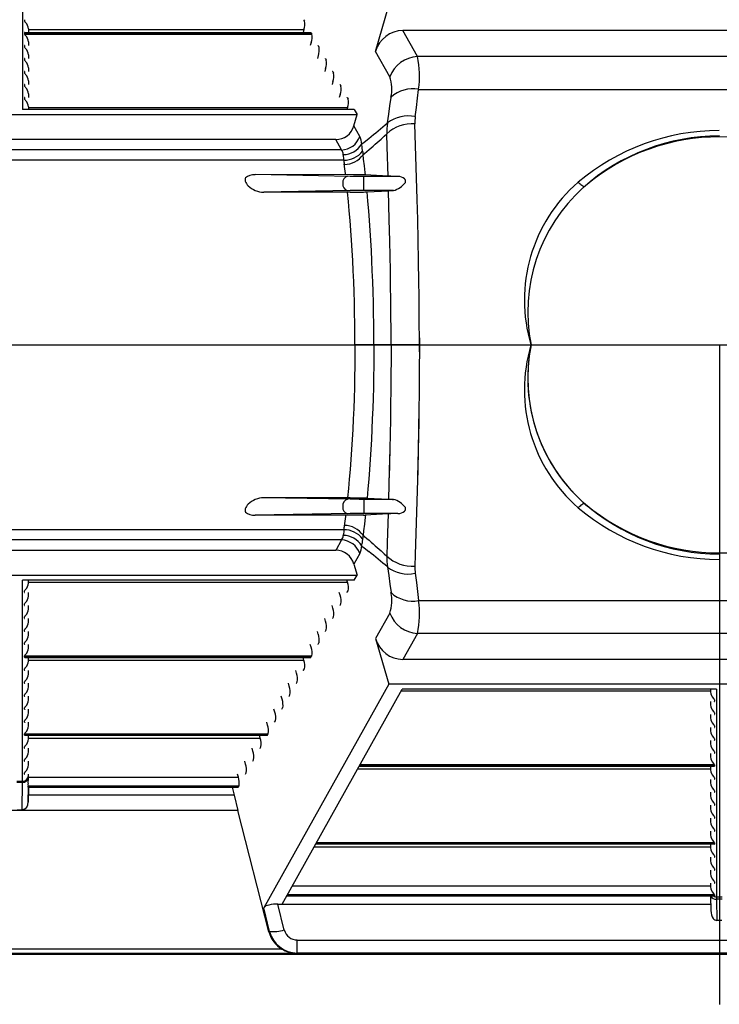
# Model space of a CAD drawing. Units: inches. Extents: x 0 to 308, y 0 to 238.
# Drawn here: x 134 to 143, y 189 to 202 of the extents above; entities that cross this region are included whole.
import ezdxf

# ---------------------------------------------------------------- set-up
doc = ezdxf.new("R2010")
doc.units = ezdxf.units.IN
doc.header["$LTSCALE"] = 28
doc.header["$MEASUREMENT"] = 0
doc.layers.add('dim', color=1, linetype='Continuous')
doc.layers.add('pipe', color=7, linetype='Continuous')
doc.styles.get("Standard").update_dxf_attribs({"font": 'arial.ttf'})
doc.dimstyles.new('ADS DETAIL', dxfattribs={"dimscale": 24, "dimtxt": 0.075, "dimasz": 0.125, "dimexe": 0.0625, "dimexo": 0.0625, "dimgap": 0.09, "dimtad": 0, "dimtih": 1, "dimtoh": 1, "dimdec": 1, "dimrnd": 0.5, "dimzin": 12, "dimdsep": 46, "dimtxsty": 'Standard', "dimcen": 0.09, "dimclrd": 256, "dimclre": 256, "dimclrt": 256, "dimazin": 2, "dimtfac": 1, "dimtdec": 1, "dimtofl": 0, "dimtmove": 0, "dimatfit": 3, "dimfxl": 0, "dimtolj": 1, "dimtzin": 0, "dimarcsym": 0})

# ---------------------------------------------------------------- blocks, each defined once
blk = doc.blocks.new('new block')
at = {"color": 7, "linetype": 'Continuous'}
for p, q in [((213.922, 177.254), (213.922, 174.716)), ((218.375, 175.451), (218.542, 176.028)), ((213.949, 175.851), (213.949, 175.833)), ((217.468, 175.851), (217.478, 175.833)), ((213.949, 175.687), (217.56, 175.687)), ((213.949, 175.687), (213.949, 175.669)), ((213.949, 175.669), (217.57, 175.669)), ((213.952, 175.688), (217.558, 175.688)), ((213.997, 175.734), (213.997, 175.688)), ((213.997, 175.734), (213.997, 175.688)), ((213.997, 175.725), (217.47, 175.725)), ((217.47, 175.725), (217.46, 175.688)), ((217.56, 175.687), (217.57, 175.669)), ((226.701, 175.713), (218.72, 175.713)), ((218.903, 175.386), (218.72, 175.713)), ((213.997, 175.57), (213.997, 175.524)), ((213.997, 175.57), (213.997, 175.524)), ((217.562, 175.561), (217.552, 175.524)), ((213.949, 175.523), (213.949, 175.505)), ((217.652, 175.523), (217.661, 175.505)), ((218.554, 175.129), (218.375, 175.451)), ((213.949, 175.359), (213.949, 175.341)), ((213.997, 175.406), (213.997, 175.36)), ((213.997, 175.406), (213.997, 175.36)), ((217.653, 175.397), (217.643, 175.36)), ((217.743, 175.359), (217.753, 175.341)), ((226.518, 175.386), (218.903, 175.386)), ((213.949, 175.195), (213.949, 175.177)), ((213.997, 175.242), (213.997, 175.196)), ((213.997, 175.242), (213.997, 175.196)), ((217.745, 175.233), (217.735, 175.196)), ((217.835, 175.195), (217.845, 175.177)), ((213.997, 175.078), (213.997, 175.032)), ((213.997, 175.078), (213.997, 175.032)), ((217.837, 175.069), (217.827, 175.032)), ((213.949, 175.031), (213.949, 175.013)), ((217.927, 175.031), (217.937, 175.013)), ((218.905, 174.859), (218.918, 174.972)), ((218.918, 174.972), (226.503, 174.972)), ((213.949, 174.867), (213.949, 174.849)), ((213.997, 174.914), (213.997, 174.868)), ((213.997, 174.914), (213.997, 174.868)), ((217.928, 174.905), (217.918, 174.868)), ((218.018, 174.867), (218.028, 174.849)), ((218.557, 174.765), (218.57, 174.871)), ((218.891, 174.744), (218.905, 174.859)), ((218.107, 174.716), (213.922, 174.716)), ((213.997, 174.75), (213.997, 174.716)), ((213.997, 174.75), (213.997, 174.716)), ((213.997, 174.741), (218.02, 174.741)), ((218.02, 174.741), (218.013, 174.716)), ((218.107, 174.716), (218.143, 174.653)), ((218.542, 174.657), (218.557, 174.765)), ((218.876, 174.627), (218.891, 174.744)), ((209.631, 174.653), (218.143, 174.653)), ((218.102, 174.513), (218.143, 174.653)), ((218.527, 174.548), (218.542, 174.657)), ((218.178, 174.377), (218.102, 174.513)), ((218.876, 174.397), (218.871, 174.538)), ((217.872, 174.338), (209.902, 174.338)), ((217.945, 174.207), (217.872, 174.338)), ((218.2, 174.283), (218.23, 174.307)), ((218.23, 174.307), (218.29, 174.353)), ((218.372, 174.28), (218.395, 174.3)), ((218.395, 174.3), (218.419, 174.322)), ((218.419, 174.322), (218.446, 174.345)), ((218.446, 174.345), (218.465, 174.363)), ((218.465, 174.363), (218.485, 174.381)), ((218.485, 174.381), (218.517, 174.411)), ((218.521, 174.245), (218.517, 174.411)), ((218.9, 173.584), (218.876, 174.397)), ((217.945, 174.207), (209.829, 174.207)), ((218.207, 174.233), (218.205, 174.249)), ((218.208, 174.217), (218.207, 174.233)), ((218.209, 174.209), (218.208, 174.217)), ((218.211, 174.193), (218.209, 174.209)), ((218.237, 174.164), (218.265, 174.188)), ((218.265, 174.188), (218.293, 174.211)), ((218.293, 174.211), (218.32, 174.235)), ((218.32, 174.235), (218.345, 174.256)), ((218.345, 174.256), (218.372, 174.28)), ((218.532, 173.876), (218.521, 174.245)), ((217.975, 174.079), (209.799, 174.079)), ((217.968, 174.145), (217.967, 174.15)), ((217.969, 174.134), (217.968, 174.145)), ((217.973, 174.098), (217.969, 174.134)), ((217.975, 174.079), (217.973, 174.098)), ((218.217, 174.148), (218.237, 174.164)), ((218.224, 174.092), (218.217, 174.148)), ((218.234, 174.008), (218.224, 174.092)), ((217.987, 173.969), (217.979, 174.031)), ((217.994, 173.912), (217.987, 173.969)), ((218.244, 173.921), (218.234, 174.008)), ((218.055, 173.874), (216.855, 173.896)), ((218.098, 173.895), (216.855, 173.896)), ((217.996, 173.896), (217.994, 173.912)), ((218.097, 173.874), (218.055, 173.874)), ((218.16, 173.873), (218.097, 173.874)), ((218.137, 173.895), (218.098, 173.895)), ((218.167, 173.895), (218.137, 173.895)), ((218.656, 173.873), (218.16, 173.873)), ((218.195, 173.894), (218.167, 173.895)), ((218.214, 173.894), (218.195, 173.894)), ((218.225, 173.893), (218.214, 173.894)), ((218.226, 173.695), (218.226, 173.873)), ((218.536, 173.876), (218.243, 173.892)), ((218.247, 173.892), (218.244, 173.921)), ((218.546, 173.876), (218.536, 173.876)), ((218.557, 173.875), (218.546, 173.876)), ((218.569, 173.875), (218.557, 173.875)), ((218.589, 173.874), (218.569, 173.875)), ((218.621, 173.874), (218.589, 173.874)), ((218.656, 173.873), (218.621, 173.874)), ((218.055, 173.694), (216.965, 173.675)), ((218.105, 173.695), (218.055, 173.694)), ((218.168, 173.695), (218.105, 173.695)), ((218.6, 173.695), (218.168, 173.695)), ((218.221, 173.676), (218.238, 173.677)), ((218.238, 173.677), (218.248, 173.677)), ((218.248, 173.677), (218.257, 173.678)), ((218.257, 173.678), (218.265, 173.678)), ((218.265, 173.678), (218.541, 173.693)), ((218.279, 173.56), (218.269, 173.678)), ((218.548, 173.331), (218.538, 173.693)), ((218.541, 173.693), (218.55, 173.694)), ((218.55, 173.694), (218.559, 173.694)), ((218.559, 173.694), (218.569, 173.694)), ((218.569, 173.694), (218.587, 173.695)), ((218.587, 173.695), (218.6, 173.695)), ((218.054, 173.675), (216.965, 173.675)), ((218.033, 173.557), (218.021, 173.675)), ((218.044, 173.438), (218.033, 173.557)), ((218.054, 173.675), (218.111, 173.675)), ((218.111, 173.675), (218.158, 173.675)), ((218.158, 173.675), (218.195, 173.676)), ((218.195, 173.676), (218.221, 173.676)), ((218.289, 173.439), (218.279, 173.56)), ((218.907, 173.328), (218.9, 173.584)), ((218.054, 173.316), (218.044, 173.438)), ((218.299, 173.317), (218.289, 173.439)), ((218.064, 173.192), (218.054, 173.316)), ((218.307, 173.192), (218.299, 173.317)), ((218.555, 173.056), (218.548, 173.331)), ((218.913, 173.069), (218.907, 173.328)), ((218.072, 173.067), (218.064, 173.192)), ((218.315, 173.066), (218.307, 173.192)), ((218.08, 172.94), (218.072, 173.067)), ((218.322, 172.939), (218.315, 173.066)), ((218.559, 172.871), (218.555, 173.056)), ((218.918, 172.808), (218.913, 173.069)), ((218.088, 172.811), (218.08, 172.94)), ((218.329, 172.81), (218.322, 172.939)), ((218.094, 172.681), (218.088, 172.811)), ((218.334, 172.68), (218.329, 172.81)), ((218.562, 172.686), (218.559, 172.871)), ((218.922, 172.544), (218.918, 172.808)), ((218.565, 172.499), (218.562, 172.686)), ((218.099, 172.549), (218.094, 172.681)), ((218.339, 172.548), (218.334, 172.68)), ((218.104, 172.417), (218.099, 172.549)), ((218.344, 172.416), (218.339, 172.548)), ((218.567, 172.311), (218.565, 172.499)), ((218.925, 172.368), (218.922, 172.544)), ((218.108, 172.284), (218.104, 172.417)), ((218.347, 172.283), (218.344, 172.416)), ((218.569, 172.123), (218.567, 172.311)), ((218.926, 172.19), (218.925, 172.368)), ((218.111, 172.15), (218.108, 172.284)), ((218.35, 172.149), (218.347, 172.283)), ((218.927, 172.013), (218.926, 172.19)), ((218.113, 172.016), (218.111, 172.15)), ((218.352, 172.015), (218.35, 172.149)), ((218.57, 171.935), (218.569, 172.123)), ((218.114, 171.881), (218.113, 172.016)), ((218.353, 171.881), (218.352, 172.015)), ((218.928, 171.835), (218.927, 172.013)), ((218.115, 171.747), (218.114, 171.881)), ((218.115, 171.747), (218.114, 171.881)), ((218.353, 171.747), (218.353, 171.881)), ((218.353, 171.747), (218.353, 171.881)), ((218.57, 171.747), (218.57, 171.935)), ((218.928, 171.835), (218.928, 171.658)), ((218.928, 171.658), (218.928, 171.835)), ((218.115, 171.747), (218.114, 171.612)), ((218.115, 171.747), (218.114, 171.612)), ((218.928, 171.747), (218.115, 171.747)), ((218.928, 171.747), (218.115, 171.747)), ((218.353, 171.747), (218.353, 171.612)), ((218.353, 171.747), (218.353, 171.612)), ((218.57, 171.747), (218.57, 171.558)), ((218.57, 171.747), (218.57, 171.558)), ((218.114, 171.612), (218.113, 171.477)), ((218.114, 171.612), (218.113, 171.477)), ((218.353, 171.612), (218.352, 171.478)), ((218.353, 171.612), (218.352, 171.478)), ((218.928, 171.658), (218.927, 171.48)), ((218.928, 171.658), (218.927, 171.48)), ((218.113, 171.477), (218.111, 171.343)), ((218.113, 171.477), (218.111, 171.343)), ((218.352, 171.478), (218.35, 171.344)), ((218.352, 171.478), (218.35, 171.344)), ((218.57, 171.558), (218.569, 171.37)), ((218.57, 171.558), (218.569, 171.37)), ((218.927, 171.48), (218.926, 171.303)), ((218.927, 171.48), (218.926, 171.303)), ((218.111, 171.343), (218.108, 171.209)), ((218.111, 171.343), (218.108, 171.209)), ((218.35, 171.344), (218.347, 171.21)), ((218.35, 171.344), (218.347, 171.21)), ((218.569, 171.37), (218.567, 171.182)), ((218.569, 171.37), (218.567, 171.182)), ((218.108, 171.209), (218.104, 171.076)), ((218.108, 171.209), (218.104, 171.076)), ((218.347, 171.21), (218.344, 171.077)), ((218.347, 171.21), (218.344, 171.077)), ((218.926, 171.303), (218.925, 171.126)), ((218.926, 171.303), (218.925, 171.126)), ((218.104, 171.076), (218.099, 170.944)), ((218.104, 171.076), (218.099, 170.944)), ((218.344, 171.077), (218.339, 170.945)), ((218.344, 171.077), (218.339, 170.945)), ((218.567, 171.182), (218.565, 170.994)), ((218.567, 171.182), (218.565, 170.994)), ((218.925, 171.126), (218.922, 170.949)), ((218.925, 171.126), (218.922, 170.949)), ((218.339, 170.945), (218.334, 170.814)), ((218.339, 170.945), (218.334, 170.814)), ((218.339, 170.945), (218.334, 170.814)), ((218.565, 170.994), (218.562, 170.808)), ((218.565, 170.994), (218.562, 170.808)), ((218.565, 170.994), (218.562, 170.808)), ((218.922, 170.949), (218.918, 170.685)), ((218.922, 170.949), (218.918, 170.685)), ((218.922, 170.949), (218.92, 170.773)), ((218.099, 170.944), (218.094, 170.812)), ((218.099, 170.944), (218.094, 170.812)), ((218.099, 170.944), (218.094, 170.812)), ((218.094, 170.812), (218.088, 170.682)), ((218.094, 170.812), (218.088, 170.682)), ((218.094, 170.812), (218.088, 170.682)), ((218.334, 170.814), (218.329, 170.683)), ((218.334, 170.814), (218.329, 170.683)), ((218.334, 170.814), (218.329, 170.683)), ((218.562, 170.808), (218.559, 170.622)), ((218.562, 170.808), (218.559, 170.622)), ((218.562, 170.808), (218.559, 170.622)), ((218.92, 170.773), (218.917, 170.598)), ((218.088, 170.682), (218.08, 170.554)), ((218.088, 170.682), (218.08, 170.554)), ((218.088, 170.682), (218.08, 170.554)), ((218.329, 170.683), (218.322, 170.554)), ((218.329, 170.683), (218.322, 170.554)), ((218.329, 170.683), (218.322, 170.554)), ((218.559, 170.622), (218.555, 170.437)), ((218.559, 170.622), (218.555, 170.437)), ((218.559, 170.622), (218.555, 170.437)), ((218.918, 170.685), (218.913, 170.424)), ((218.918, 170.685), (218.913, 170.424)), ((218.917, 170.598), (218.913, 170.424)), ((218.08, 170.554), (218.072, 170.426)), ((218.08, 170.554), (218.072, 170.426)), ((218.08, 170.554), (218.072, 170.426)), ((218.322, 170.554), (218.315, 170.427)), ((218.322, 170.554), (218.315, 170.427)), ((218.322, 170.554), (218.315, 170.427)), ((218.072, 170.426), (218.064, 170.301)), ((218.072, 170.426), (218.064, 170.301)), ((218.072, 170.426), (218.064, 170.301)), ((218.315, 170.427), (218.307, 170.301)), ((218.315, 170.427), (218.307, 170.301)), ((218.315, 170.427), (218.307, 170.301)), ((218.555, 170.437), (218.548, 170.162)), ((218.555, 170.437), (218.548, 170.162)), ((218.555, 170.437), (218.55, 170.253)), ((218.913, 170.424), (218.907, 170.165)), ((218.913, 170.424), (218.907, 170.165)), ((218.913, 170.424), (218.909, 170.251)), ((218.064, 170.301), (218.054, 170.177)), ((218.064, 170.301), (218.054, 170.177)), ((218.064, 170.301), (218.054, 170.177)), ((218.307, 170.301), (218.299, 170.176)), ((218.307, 170.301), (218.299, 170.176)), ((218.307, 170.301), (218.299, 170.176)), ((218.55, 170.253), (218.546, 170.071)), ((218.909, 170.251), (218.905, 170.079)), ((218.054, 170.177), (218.044, 170.055)), ((218.054, 170.177), (218.044, 170.055)), ((218.299, 170.176), (218.289, 170.054)), ((218.299, 170.176), (218.289, 170.054)), ((218.548, 170.162), (218.538, 169.8)), ((218.548, 170.162), (218.538, 169.8)), ((218.907, 170.165), (218.9, 169.909)), ((218.907, 170.165), (218.9, 169.909)), ((218.044, 170.055), (218.033, 169.936)), ((218.289, 170.054), (218.279, 169.933)), ((218.033, 169.936), (218.021, 169.819)), ((218.279, 169.933), (218.269, 169.815)), ((218.9, 169.909), (218.876, 169.097)), ((218.054, 169.818), (216.965, 169.819)), ((218.055, 169.799), (216.965, 169.819)), ((218.054, 169.818), (218.111, 169.818)), ((218.105, 169.799), (218.055, 169.799)), ((218.168, 169.798), (218.105, 169.799)), ((218.111, 169.818), (218.158, 169.818)), ((218.158, 169.818), (218.195, 169.817)), ((218.6, 169.798), (218.168, 169.798)), ((218.195, 169.817), (218.221, 169.817)), ((218.221, 169.817), (218.238, 169.816)), ((218.226, 169.798), (218.226, 169.62)), ((218.238, 169.816), (218.248, 169.816)), ((218.248, 169.816), (218.257, 169.816)), ((218.257, 169.816), (218.265, 169.815)), ((218.265, 169.815), (218.541, 169.8)), ((218.541, 169.8), (218.55, 169.8)), ((218.55, 169.8), (218.559, 169.799)), ((218.559, 169.799), (218.569, 169.799)), ((218.569, 169.799), (218.587, 169.798)), ((218.587, 169.798), (218.6, 169.798)), ((218.055, 169.619), (216.855, 169.598)), ((218.098, 169.598), (216.855, 169.598)), ((217.994, 169.581), (217.987, 169.524)), ((217.996, 169.598), (217.994, 169.581)), ((218.097, 169.62), (218.055, 169.619)), ((218.16, 169.62), (218.097, 169.62)), ((218.137, 169.598), (218.098, 169.598)), ((218.167, 169.599), (218.137, 169.598)), ((218.656, 169.62), (218.16, 169.62)), ((218.195, 169.599), (218.167, 169.599)), ((218.214, 169.6), (218.195, 169.599)), ((218.225, 169.6), (218.214, 169.6)), ((218.536, 169.617), (218.243, 169.601)), ((218.247, 169.601), (218.244, 169.572)), ((218.532, 169.617), (218.521, 169.249)), ((218.546, 169.617), (218.536, 169.617)), ((218.557, 169.618), (218.546, 169.617)), ((218.569, 169.618), (218.557, 169.618)), ((218.589, 169.619), (218.569, 169.618)), ((218.621, 169.619), (218.589, 169.619)), ((218.656, 169.62), (218.621, 169.619)), ((217.987, 169.524), (217.979, 169.462)), ((218.234, 169.485), (218.224, 169.401)), ((218.244, 169.572), (218.234, 169.485)), ((217.975, 169.414), (209.799, 169.414)), ((217.968, 169.348), (217.967, 169.343)), ((217.969, 169.359), (217.968, 169.348)), ((217.973, 169.395), (217.969, 169.359)), ((217.975, 169.414), (217.973, 169.395)), ((218.224, 169.401), (218.217, 169.345)), ((218.217, 169.345), (218.237, 169.329)), ((218.237, 169.329), (218.265, 169.306)), ((217.945, 169.287), (209.829, 169.287)), ((217.945, 169.287), (217.872, 169.155)), ((218.2, 169.21), (218.23, 169.186)), ((218.207, 169.26), (218.205, 169.245)), ((218.208, 169.276), (218.207, 169.26)), ((218.209, 169.284), (218.208, 169.276)), ((218.211, 169.3), (218.209, 169.284)), ((218.265, 169.306), (218.293, 169.282)), ((218.293, 169.282), (218.32, 169.258)), ((218.32, 169.258), (218.345, 169.237)), ((218.345, 169.237), (218.372, 169.213)), ((218.372, 169.213), (218.395, 169.193)), ((218.521, 169.249), (218.517, 169.082)), ((217.872, 169.155), (209.902, 169.155)), ((218.178, 169.116), (218.102, 168.98)), ((218.23, 169.186), (218.29, 169.14)), ((218.395, 169.193), (218.419, 169.172)), ((218.419, 169.172), (218.446, 169.148)), ((218.446, 169.148), (218.465, 169.13)), ((218.465, 169.13), (218.485, 169.112)), ((218.485, 169.112), (218.517, 169.082)), ((218.876, 169.097), (218.871, 168.955)), ((218.102, 168.98), (218.143, 168.841)), ((209.631, 168.841), (218.143, 168.841)), ((218.107, 168.778), (218.143, 168.841)), ((218.527, 168.946), (218.542, 168.836)), ((218.542, 168.836), (218.557, 168.729)), ((218.876, 168.866), (218.891, 168.75)), ((218.107, 168.778), (213.922, 168.778)), ((213.922, 166.24), (213.922, 168.778)), ((213.997, 168.743), (213.997, 168.778)), ((213.997, 168.743), (213.997, 168.778)), ((213.997, 168.752), (218.02, 168.752)), ((218.02, 168.752), (218.013, 168.778)), ((218.557, 168.729), (218.57, 168.622)), ((218.891, 168.75), (218.905, 168.635)), ((213.949, 168.626), (213.949, 168.644)), ((213.997, 168.579), (213.997, 168.625)), ((213.997, 168.579), (213.997, 168.625)), ((217.928, 168.588), (217.918, 168.625)), ((218.018, 168.626), (218.028, 168.644)), ((218.905, 168.635), (218.918, 168.521)), ((213.949, 168.462), (213.949, 168.48)), ((213.997, 168.415), (213.997, 168.461)), ((213.997, 168.415), (213.997, 168.461)), ((217.837, 168.424), (217.827, 168.461)), ((217.927, 168.462), (217.937, 168.48)), ((218.918, 168.521), (226.503, 168.521)), ((218.554, 168.364), (218.375, 168.043)), ((213.949, 168.298), (213.949, 168.316)), ((213.997, 168.251), (213.997, 168.297)), ((213.997, 168.251), (213.997, 168.297)), ((217.745, 168.26), (217.735, 168.297)), ((217.835, 168.298), (217.845, 168.316)), ((213.949, 168.135), (213.949, 168.152)), ((213.997, 168.087), (213.997, 168.133)), ((213.997, 168.087), (213.997, 168.133)), ((217.653, 168.096), (217.643, 168.133)), ((217.743, 168.135), (217.753, 168.152)), ((218.903, 168.107), (218.72, 167.78)), ((226.518, 168.107), (218.903, 168.107)), ((213.949, 167.971), (213.949, 167.988)), ((213.997, 167.923), (213.997, 167.969)), ((213.997, 167.923), (213.997, 167.969)), ((217.562, 167.933), (217.552, 167.969)), ((217.652, 167.971), (217.661, 167.988)), ((218.375, 168.043), (218.542, 167.466)), ((213.949, 167.824), (217.57, 167.824)), ((213.949, 167.807), (213.949, 167.824)), ((213.949, 167.807), (217.56, 167.807)), ((213.952, 167.805), (217.558, 167.805)), ((213.997, 167.759), (213.997, 167.805)), ((213.997, 167.759), (213.997, 167.805)), ((213.997, 167.769), (217.47, 167.769)), ((217.47, 167.769), (217.46, 167.805)), ((217.56, 167.807), (217.57, 167.824)), ((226.701, 167.78), (218.72, 167.78)), ((213.949, 167.643), (213.949, 167.66)), ((213.997, 167.595), (213.997, 167.641)), ((213.997, 167.595), (213.997, 167.641)), ((217.378, 167.605), (217.368, 167.641)), ((217.468, 167.643), (217.478, 167.66)), ((213.949, 167.479), (213.949, 167.496)), ((213.997, 167.431), (213.997, 167.478)), ((213.997, 167.431), (213.997, 167.478)), ((218.542, 167.466), (216.965, 164.645)), ((217.287, 167.441), (217.277, 167.478)), ((217.377, 167.479), (217.386, 167.496)), ((226.879, 167.466), (218.542, 167.466)), ((217.195, 164.693), (218.71, 167.403)), ((222.601, 167.377), (218.696, 167.377)), ((222.676, 167.403), (218.71, 167.403)), ((222.6, 167.403), (222.601, 167.368)), ((222.601, 167.403), (222.601, 167.368)), ((222.676, 167.403), (222.676, 164.78)), ((213.949, 167.315), (213.949, 167.332)), ((213.997, 167.267), (213.997, 167.314)), ((213.997, 167.267), (213.997, 167.314)), ((217.195, 167.277), (217.185, 167.314)), ((217.285, 167.315), (217.295, 167.332)), ((222.6, 167.25), (222.601, 167.204)), ((222.601, 167.25), (222.601, 167.204)), ((222.636, 167.287), (222.641, 167.281)), ((222.649, 167.269), (222.649, 167.251)), ((213.949, 167.151), (213.949, 167.168)), ((213.997, 167.103), (213.997, 167.15)), ((213.997, 167.103), (213.997, 167.15)), ((217.103, 167.113), (217.093, 167.15)), ((217.193, 167.151), (217.203, 167.168)), ((222.636, 167.124), (222.641, 167.117)), ((222.649, 167.105), (222.649, 167.087)), ((213.949, 166.987), (213.949, 167.004)), ((213.997, 166.939), (213.997, 166.986)), ((213.997, 166.939), (213.997, 166.986)), ((217.011, 166.949), (217.002, 166.986)), ((217.101, 166.987), (217.111, 167.004)), ((222.6, 167.086), (222.601, 167.04)), ((222.601, 167.086), (222.601, 167.04)), ((222.6, 166.922), (222.601, 166.876)), ((222.601, 166.922), (222.601, 166.876)), ((222.636, 166.96), (222.641, 166.953)), ((222.649, 166.941), (222.649, 166.923)), ((213.949, 166.84), (217.02, 166.84)), ((213.949, 166.823), (213.949, 166.84)), ((213.949, 166.823), (217.01, 166.823)), ((213.952, 166.822), (217.008, 166.822)), ((213.997, 166.776), (213.997, 166.822)), ((213.997, 166.776), (213.997, 166.822)), ((213.997, 166.785), (216.92, 166.785)), ((216.92, 166.785), (216.91, 166.822)), ((217.01, 166.823), (217.02, 166.84)), ((222.6, 166.758), (222.601, 166.712)), ((222.601, 166.758), (222.601, 166.712)), ((222.636, 166.796), (222.641, 166.789)), ((222.649, 166.777), (222.649, 166.76)), ((213.949, 166.659), (213.949, 166.677)), ((213.997, 166.612), (213.997, 166.658)), ((213.997, 166.612), (213.997, 166.658)), ((216.828, 166.621), (216.818, 166.658)), ((216.918, 166.659), (216.928, 166.677)), ((222.636, 166.632), (222.641, 166.625)), ((222.649, 166.613), (222.649, 166.596)), ((213.949, 166.495), (213.949, 166.513)), ((213.997, 166.448), (213.997, 166.494)), ((213.997, 166.448), (213.997, 166.494)), ((216.736, 166.457), (216.727, 166.494)), ((216.826, 166.495), (216.836, 166.513)), ((222.6, 166.594), (222.601, 166.548)), ((222.601, 166.594), (222.601, 166.548)), ((213.949, 166.331), (213.949, 166.349)), ((216.735, 166.331), (216.745, 166.349)), ((222.601, 166.394), (218.146, 166.394)), ((222.646, 166.43), (218.166, 166.43)), ((222.649, 166.432), (218.167, 166.432)), ((222.649, 166.449), (218.177, 166.449)), ((222.6, 166.43), (222.601, 166.384)), ((222.601, 166.43), (222.601, 166.384)), ((222.636, 166.468), (222.641, 166.461)), ((222.649, 166.449), (222.649, 166.432)), ((213.852, 166.242), (213.922, 166.242)), ((213.852, 166.229), (213.922, 166.229)), ((213.919, 165.883), (213.922, 166.229)), ((213.922, 166.235), (213.922, 166.24)), ((213.922, 166.229), (213.922, 166.235)), ((213.996, 166.259), (213.997, 166.33)), ((213.996, 166.259), (213.997, 166.306)), ((213.997, 166.306), (213.997, 166.33)), ((213.997, 166.293), (216.645, 166.293)), ((216.645, 166.293), (216.635, 166.33)), ((222.6, 166.266), (222.601, 166.22)), ((222.601, 166.266), (222.601, 166.22)), ((222.636, 166.304), (222.641, 166.297)), ((222.649, 166.285), (222.649, 166.268)), ((213.992, 166.185), (216.653, 166.185)), ((213.995, 166.17), (213.994, 166.173)), ((213.994, 165.98), (213.996, 166.166)), ((213.997, 166.166), (213.994, 165.98)), ((213.995, 166.167), (213.995, 166.17)), ((213.995, 166.167), (216.643, 166.167)), ((213.995, 166.166), (213.995, 166.166)), ((213.995, 166.166), (213.995, 166.166)), ((213.995, 166.166), (213.995, 166.166)), ((213.995, 166.166), (216.641, 166.166)), ((216.566, 166.166), (216.592, 166.068)), ((216.643, 166.167), (216.653, 166.185)), ((222.6, 166.103), (222.601, 166.056)), ((222.601, 166.103), (222.601, 166.056)), ((222.636, 166.14), (222.641, 166.133)), ((222.649, 166.121), (222.649, 166.104)), ((216.592, 166.068), (213.995, 166.068)), ((216.592, 166.068), (216.639, 165.872)), ((222.636, 165.976), (222.641, 165.969)), ((216.639, 165.872), (211.135, 165.872)), ((213.855, 165.883), (213.919, 165.883)), ((217.03, 164.343), (216.639, 165.872)), ((222.6, 165.939), (222.601, 165.892)), ((222.601, 165.939), (222.601, 165.892)), ((222.649, 165.957), (222.649, 165.94)), ((222.6, 165.775), (222.601, 165.728)), ((222.601, 165.775), (222.601, 165.728)), ((222.636, 165.812), (222.641, 165.805)), ((222.649, 165.793), (222.649, 165.776)), ((222.6, 165.611), (222.601, 165.564)), ((222.601, 165.611), (222.601, 165.564)), ((222.636, 165.648), (222.641, 165.641)), ((222.649, 165.629), (222.649, 165.612)), ((222.636, 165.484), (222.641, 165.477)), ((222.601, 165.41), (217.596, 165.41)), ((222.646, 165.447), (217.616, 165.447)), ((222.649, 165.448), (217.617, 165.448)), ((222.649, 165.465), (217.627, 165.465)), ((222.6, 165.447), (222.601, 165.401)), ((222.601, 165.447), (222.601, 165.401)), ((222.649, 165.465), (222.649, 165.448)), ((222.6, 165.283), (222.601, 165.237)), ((222.601, 165.283), (222.601, 165.237)), ((222.636, 165.32), (222.641, 165.313)), ((222.649, 165.302), (222.649, 165.284)), ((222.6, 165.119), (222.601, 165.073)), ((222.601, 165.119), (222.601, 165.073)), ((222.636, 165.156), (222.641, 165.149)), ((222.649, 165.138), (222.649, 165.12)), ((222.636, 164.992), (222.641, 164.985)), ((222.601, 164.918), (217.321, 164.918)), ((222.6, 164.955), (222.601, 164.909)), ((222.601, 164.955), (222.601, 164.909)), ((222.649, 164.974), (222.649, 164.956)), ((222.646, 164.791), (217.249, 164.791)), ((222.649, 164.792), (217.25, 164.792)), ((222.649, 164.81), (217.26, 164.81)), ((222.601, 164.791), (222.604, 164.609)), ((222.601, 164.791), (222.604, 164.609)), ((222.636, 164.828), (222.641, 164.821)), ((222.649, 164.81), (222.649, 164.792)), ((222.676, 164.783), (222.745, 164.783)), ((222.676, 164.78), (222.676, 164.776)), ((222.676, 164.776), (222.676, 164.765)), ((222.676, 164.765), (222.676, 164.753)), ((222.745, 164.753), (222.676, 164.753)), ((222.676, 164.753), (222.679, 164.484)), ((217.037, 164.346), (216.965, 164.645)), ((217.144, 164.693), (222.602, 164.693)), ((217.223, 164.365), (217.144, 164.693)), ((222.742, 164.484), (222.679, 164.484)), ((217.03, 164.343), (217.037, 164.346)), ((217.388, 164.238), (228.034, 164.238)), ((217.388, 164.074), (217.388, 164.238)), ((217.194, 164.125), (210.58, 164.125)), ((182.052, 164.059), (265.086, 164.059)), ((217.372, 164.069), (210.402, 164.069)), ((217.372, 164.069), (217.388, 164.074)), ((228.034, 164.074), (217.388, 164.074))]:
    blk.add_line(p, q, dxfattribs=at)
at = {"color": 3, "linetype": 'Continuous'}
for p, q in [((177.638, 171.747), (266.549, 171.747)), ((177.638, 171.747), (266.549, 171.747)), ((222.711, 171.747), (222.711, 163.427))]:
    blk.add_line(p, q, dxfattribs=at)
at = {"color": 7, "linetype": 'Continuous'}
for centre, radius, start, end in [((213.957, 175.833), 0.00867, 183.4582, 220.8127), ((214.04, 175.892), 0.11, 215.7901, 223.884), ((213.867, 175.726), 0.13, 3.6195, 43.829), ((217.288, 175.793), 0.195, 339.4715, 11.889), ((213.95, 175.686), 0.00114, 96.6349, 170.6177), ((213.957, 175.669), 0.00867, 183.4582, 220.8127), ((213.951, 175.681), 0.00677, 88.5988, 104.278), ((217.558, 175.686), 0.00188, 22.6056, 88.1681), ((217.379, 175.629), 0.195, 339.4715, 11.889), ((218.72, 175.355), 0.358, 89.9465, 164.5098), ((214.04, 175.728), 0.11, 215.7901, 223.8841), ((213.867, 175.562), 0.13, 3.6195, 43.829), ((213.95, 175.522), 0.00114, 96.6349, 170.6177), ((213.957, 175.506), 0.00867, 183.4582, 220.8127), ((213.951, 175.517), 0.00677, 88.5988, 104.278), ((214.04, 175.564), 0.11, 215.7901, 223.884), ((213.867, 175.398), 0.13, 3.6195, 43.829), ((217.65, 175.522), 0.00188, 22.6057, 88.1681), ((217.471, 175.465), 0.195, 339.4715, 11.889), ((213.95, 175.358), 0.00114, 96.6349, 170.6177), ((213.957, 175.342), 0.00867, 183.4582, 220.8127), ((213.951, 175.353), 0.00677, 88.5988, 104.278), ((214.04, 175.4), 0.11, 215.7901, 223.8841), ((213.867, 175.234), 0.13, 3.6195, 43.829), ((217.742, 175.358), 0.00188, 22.6056, 88.1681), ((217.563, 175.301), 0.195, 339.4715, 11.889), ((218.923, 174.993), 0.393, 92.9448, 159.6817), ((217.685, 175.133), 1.244, 352.5675, 11.7169), ((213.95, 175.194), 0.00114, 96.6349, 170.6177), ((213.957, 175.178), 0.00867, 183.4582, 220.8127), ((213.951, 175.189), 0.00677, 88.5988, 104.278), ((214.04, 175.236), 0.11, 215.7901, 223.884), ((217.833, 175.194), 0.00188, 22.6057, 88.1681), ((217.654, 175.137), 0.195, 339.4715, 11.889), ((213.867, 175.07), 0.13, 3.6195, 43.829), ((218.086, 174.972), 0.494, 348.2336, 18.6163), ((213.95, 175.031), 0.00114, 96.6349, 170.6177), ((213.957, 175.014), 0.00867, 183.4582, 220.8127), ((213.951, 175.025), 0.00677, 88.5988, 104.278), ((214.04, 175.073), 0.11, 215.7901, 223.8841), ((213.867, 174.906), 0.13, 3.6195, 43.829), ((217.925, 175.03), 0.00188, 22.6056, 88.1681), ((217.746, 174.973), 0.195, 339.4715, 11.889), ((218.846, 174.571), 0.408, 79.7578, 132.6139), ((213.95, 174.867), 0.00114, 96.6349, 170.6177), ((213.957, 174.85), 0.00867, 183.4582, 220.8127), ((213.951, 174.861), 0.00677, 88.5988, 104.278), ((214.04, 174.909), 0.11, 215.7901, 223.884), ((213.867, 174.742), 0.13, 3.6195, 43.829), ((218.017, 174.866), 0.00188, 22.6057, 88.1681), ((217.838, 174.809), 0.195, 339.4715, 11.889), ((213.918, 179.932), 7.088, 308.0786, 310.5632), ((219.35, 174.415), 0.834, 170.8736, 180.2964), ((218.787, 174.212), 0.425, 77.954, 127.7492), ((219.426, 174.554), 0.555, 172.4018, 181.6446), ((217.872, 174.577), 0.239, 269.9377, 344.5186), ((218.842, 174.062), 0.477, 86.4379, 132.9193), ((222.709, 171.702), 2.75, 89.9766, 130.2796), ((217.932, 174.468), 0.262, 272.9355, 339.691), ((217.962, 174.277), 0.238, 1.4942, 24.9121), ((222.713, 171.792), 2.592, 90.0508, 131.6246), ((222.711, 171.747), 2.625, 49.9514, 130.0486), ((217.868, 174.144), 0.0996, 3.6451, 39.0668), ((217.972, 174.412), 0.262, 269.0664, 330.5686), ((217.985, 174.36), 0.281, 267.9075, 323.458), ((217.181, 174.123), 1.032, 6.9991, 8.9553), ((218.997, 174.277), 0.79, 186.1282, 189.4117), ((218.868, 174.142), 0.896, 183.9943, 187.0893), ((217.979, 174.316), 0.292, 270.1706, 324.686), ((216.788, 173.831), 0.0587, 155.6418, 196.0388), ((216.857, 173.852), 0.131, 196.6518, 226.9415), ((216.85, 173.711), 0.184, 88.5469, 128.8154), ((218.04, 173.796), 0.0801, 101.2057, 186.9154), ((218.188, 172.771), 1.123, 87.1888, 88.1286), ((218.655, 173.737), 0.136, 50.5363, 89.3516), ((218.719, 173.814), 0.0357, 333.8526, 52.4148), ((216.972, 173.971), 0.297, 226.4499, 268.6217), ((218.042, 173.774), 0.0821, 171.2946, 257.9111), ((218.539, 173.947), 0.259, 283.5566, 324.9905), ((222.221, 172.313), 1.969, 130.9262, 196.7174), ((222.413, 172.16), 2.118, 132.1689, 191.2531), ((221.67, 174.546), 1.049, 225.2868, 226.2747), ((221.111, 173.955), 0.236, 225.0308, 238.3906), ((221.017, 173.802), 0.0568, 238.4685, 254.6659), ((221.006, 173.759), 0.0127, 250.6409, 295.2007), ((220.864, 173.936), 0.239, 308.2177, 311.233), ((222.221, 171.18), 1.969, 163.2826, 229.0738), ((222.221, 171.18), 1.969, 163.2826, 229.0738), ((222.41, 171.333), 2.116, 168.7278, 229.9919), ((222.413, 171.333), 2.118, 168.7469, 227.8311), ((216.857, 169.641), 0.131, 133.0585, 163.3482), ((216.972, 169.522), 0.297, 91.3783, 133.5501), ((218.042, 169.719), 0.0821, 102.0889, 188.7054), ((218.04, 169.697), 0.0801, 173.0846, 258.7943), ((218.539, 169.547), 0.259, 35.0095, 76.4434), ((221.67, 168.947), 1.049, 133.7253, 134.7132), ((221.111, 169.538), 0.236, 121.6094, 134.9692), ((221.017, 169.691), 0.0568, 105.3341, 121.5315), ((222.713, 171.701), 2.592, 228.3754, 269.9492), ((221.006, 169.734), 0.0127, 64.7993, 109.3591), ((220.864, 169.557), 0.239, 48.767, 51.7823), ((222.711, 171.747), 2.625, 229.9514, 310.0486), ((216.788, 169.663), 0.0587, 163.9612, 204.3582), ((216.85, 169.782), 0.184, 231.1846, 271.4531), ((218.188, 170.722), 1.123, 271.8714, 272.8112), ((218.655, 169.756), 0.136, 270.6484, 309.4637), ((218.719, 169.679), 0.0357, 307.5852, 26.1474), ((222.709, 171.791), 2.75, 229.7204, 270.0234), ((218.868, 169.352), 0.896, 172.9107, 176.0057), ((217.979, 169.177), 0.292, 35.314, 89.8294), ((217.868, 169.349), 0.0996, 320.9331, 356.3549), ((217.972, 169.081), 0.262, 29.4314, 90.9336), ((217.985, 169.133), 0.281, 36.542, 92.0925), ((218.997, 169.216), 0.79, 170.5883, 173.8718), ((217.932, 169.025), 0.262, 20.309, 87.0645), ((217.962, 169.216), 0.238, 335.0879, 358.5058), ((217.181, 169.37), 1.032, 351.0447, 353.0009), ((217.872, 168.917), 0.239, 15.4814, 90.0623), ((213.918, 163.561), 7.088, 49.4368, 51.9214), ((219.35, 169.078), 0.834, 179.7036, 189.1264), ((218.842, 169.432), 0.477, 227.0807, 273.5621), ((218.787, 169.281), 0.425, 232.2508, 282.046), ((219.426, 168.939), 0.555, 178.3554, 187.5982), ((213.867, 168.751), 0.13, 316.171, 356.3805), ((217.838, 168.684), 0.195, 348.111, 20.5285), ((213.957, 168.643), 0.00867, 139.1873, 176.5418), ((213.95, 168.627), 0.00114, 189.3823, 263.3651), ((213.951, 168.632), 0.00677, 255.722, 271.4012), ((214.04, 168.585), 0.11, 136.1159, 144.2099), ((217.746, 168.52), 0.195, 348.111, 20.5285), ((218.017, 168.627), 0.00188, 271.8319, 337.3943), ((218.086, 168.522), 0.494, 341.3837, 11.7664), ((218.846, 168.922), 0.408, 227.3861, 280.2422), ((213.957, 168.479), 0.00867, 139.1873, 176.5418), ((213.95, 168.463), 0.00114, 189.3823, 263.3651), ((213.951, 168.468), 0.00677, 255.722, 271.4012), ((214.04, 168.421), 0.11, 136.1159, 144.2099), ((213.867, 168.587), 0.13, 316.171, 356.3805), ((217.925, 168.463), 0.00188, 271.8319, 337.3944), ((217.685, 168.36), 1.244, 348.2831, 7.4325), ((213.867, 168.423), 0.13, 316.171, 356.3805), ((217.654, 168.356), 0.195, 348.111, 20.5285), ((218.923, 168.5), 0.393, 200.3183, 267.0552), ((213.957, 168.316), 0.00867, 139.1873, 176.5418), ((213.95, 168.299), 0.00114, 189.3823, 263.3651), ((213.951, 168.304), 0.00677, 255.722, 271.4012), ((214.04, 168.257), 0.11, 136.1159, 144.2099), ((213.867, 168.259), 0.13, 316.171, 356.3805), ((217.563, 168.192), 0.195, 348.111, 20.5285), ((217.833, 168.299), 0.00188, 271.8319, 337.3943), ((213.957, 168.152), 0.00867, 139.1873, 176.5418), ((213.95, 168.135), 0.00114, 189.3823, 263.3651), ((213.951, 168.14), 0.00677, 255.722, 271.4012), ((214.04, 168.093), 0.11, 136.1159, 144.2099), ((213.867, 168.095), 0.13, 316.171, 356.3805), ((217.471, 168.028), 0.195, 348.111, 20.5285), ((217.742, 168.135), 0.00188, 271.8319, 337.3944), ((213.957, 167.988), 0.00867, 139.1873, 176.5418), ((213.95, 167.971), 0.00114, 189.3823, 263.3651), ((213.951, 167.976), 0.00677, 255.722, 271.4012), ((214.04, 167.929), 0.11, 136.1159, 144.2099), ((217.65, 167.971), 0.00188, 271.8319, 337.3943), ((218.72, 168.138), 0.358, 195.4902, 270.0535), ((214.04, 167.765), 0.11, 136.1159, 144.2099), ((213.867, 167.931), 0.13, 316.171, 356.3805), ((217.379, 167.864), 0.195, 348.111, 20.5285), ((213.957, 167.824), 0.00867, 139.1873, 176.5418), ((213.95, 167.807), 0.00114, 189.3823, 263.3651), ((213.951, 167.812), 0.00677, 255.722, 271.4012), ((213.867, 167.767), 0.13, 316.171, 356.3805), ((217.288, 167.7), 0.195, 348.111, 20.5285), ((217.558, 167.807), 0.00188, 271.8319, 337.3944), ((213.957, 167.66), 0.00867, 139.1873, 176.5418), ((213.95, 167.643), 0.00114, 189.3823, 263.3651), ((213.951, 167.648), 0.00677, 255.722, 271.4012), ((214.04, 167.601), 0.11, 136.1159, 144.2099), ((213.867, 167.603), 0.13, 316.171, 356.3805), ((217.196, 167.536), 0.195, 348.111, 20.5285), ((217.467, 167.643), 0.00188, 271.8319, 337.3943), ((213.957, 167.496), 0.00867, 139.1873, 176.5418), ((213.95, 167.479), 0.00114, 189.3823, 263.3651), ((213.951, 167.484), 0.00677, 255.722, 271.4012), ((214.04, 167.437), 0.11, 136.1159, 144.2099), ((217.375, 167.479), 0.00188, 271.8319, 337.3943), ((214.04, 167.273), 0.11, 136.1159, 144.2099), ((213.867, 167.44), 0.13, 316.171, 356.3805), ((217.104, 167.372), 0.195, 348.111, 20.5285), ((222.729, 167.376), 0.129, 183.46, 223.2826), ((213.957, 167.332), 0.00867, 139.1873, 176.5418), ((213.95, 167.315), 0.00114, 189.3823, 263.3651), ((213.951, 167.32), 0.00677, 255.722, 271.4012), ((213.867, 167.276), 0.13, 316.171, 356.3805), ((217.013, 167.208), 0.195, 348.111, 20.5285), ((217.283, 167.315), 0.00188, 271.8319, 337.3944), ((222.626, 167.263), 0.0235, 14.9077, 49.5456), ((222.646, 167.256), 0.00611, 267.8481, 286.7095), ((222.648, 167.251), 0.001, 278.6861, 355.1423), ((213.957, 167.168), 0.00867, 139.1873, 176.5418), ((213.95, 167.151), 0.00114, 189.3823, 263.3651), ((213.951, 167.156), 0.00677, 255.722, 271.4012), ((214.04, 167.109), 0.11, 136.1159, 144.2099), ((213.867, 167.112), 0.13, 316.171, 356.3805), ((216.921, 167.045), 0.195, 348.111, 20.5285), ((217.191, 167.152), 0.00188, 271.832, 337.3943), ((222.729, 167.212), 0.129, 183.46, 223.2826), ((222.626, 167.099), 0.0235, 14.9077, 49.5456), ((213.957, 167.004), 0.00867, 139.1873, 176.5418), ((213.95, 166.987), 0.00114, 189.3823, 263.3651), ((213.951, 166.992), 0.00677, 255.722, 271.4012), ((214.04, 166.945), 0.11, 136.1159, 144.2099), ((217.1, 166.988), 0.00188, 271.8319, 337.3943), ((222.729, 167.048), 0.129, 183.46, 223.2826), ((222.646, 167.092), 0.00611, 267.848, 286.7095), ((222.648, 167.088), 0.001, 278.6861, 355.1423), ((213.957, 166.84), 0.00867, 139.1873, 176.5418), ((214.04, 166.781), 0.11, 136.1159, 144.2099), ((213.867, 166.948), 0.13, 316.171, 356.3805), ((216.829, 166.881), 0.195, 348.111, 20.5285), ((222.729, 166.884), 0.129, 183.46, 223.2826), ((222.626, 166.935), 0.0235, 14.9077, 49.5456), ((222.646, 166.928), 0.00611, 267.8481, 286.7095), ((222.648, 166.924), 0.001, 278.686, 355.1424), ((213.95, 166.823), 0.00114, 189.3823, 263.3651), ((213.951, 166.828), 0.00677, 255.722, 271.4012), ((213.867, 166.784), 0.13, 316.171, 356.3805), ((216.738, 166.717), 0.195, 348.111, 20.5285), ((217.008, 166.824), 0.00188, 271.8319, 337.3943), ((222.626, 166.771), 0.0235, 14.9077, 49.5456), ((222.646, 166.764), 0.00611, 267.848, 286.7095), ((222.648, 166.76), 0.001, 278.6861, 355.1423), ((213.957, 166.676), 0.00867, 139.1873, 176.5418), ((213.95, 166.659), 0.00114, 189.3823, 263.3651), ((213.951, 166.665), 0.00677, 255.722, 271.4012), ((214.04, 166.617), 0.11, 136.1159, 144.2099), ((213.867, 166.62), 0.13, 316.171, 356.3805), ((216.646, 166.553), 0.195, 348.111, 20.5285), ((216.916, 166.66), 0.00188, 271.8319, 337.3943), ((222.729, 166.72), 0.129, 183.46, 223.2826), ((222.626, 166.607), 0.0235, 14.9077, 49.5457), ((213.957, 166.512), 0.00867, 139.1873, 176.5418), ((213.95, 166.495), 0.00114, 189.3823, 263.3651), ((213.951, 166.501), 0.00677, 255.722, 271.4012), ((214.04, 166.453), 0.11, 136.1159, 144.2099), ((216.825, 166.496), 0.00188, 271.8319, 337.3943), ((222.729, 166.556), 0.129, 183.46, 223.2826), ((222.646, 166.601), 0.00611, 267.8481, 286.7095), ((222.648, 166.596), 0.001, 278.686, 355.1424), ((213.957, 166.348), 0.00867, 139.1873, 176.5418), ((214.04, 166.289), 0.11, 136.1159, 144.2099), ((213.867, 166.456), 0.13, 316.171, 356.3805), ((216.554, 166.389), 0.195, 348.111, 20.5285), ((222.729, 166.392), 0.129, 183.46, 223.2826), ((222.626, 166.443), 0.0235, 14.9077, 49.5456), ((222.646, 166.437), 0.00611, 267.8481, 286.7095), ((222.648, 166.432), 0.001, 278.6861, 355.1423), ((213.923, 166.315), 0.0734, 268.7107, 357.5283), ((213.927, 166.299), 0.0701, 265.6733, 353.8578), ((213.95, 166.331), 0.00114, 189.3823, 263.3651), ((213.951, 166.337), 0.00677, 255.722, 271.4012), ((213.634, 166.271), 0.362, 351.4717, 358.1665), ((216.462, 166.225), 0.195, 348.111, 20.5285), ((216.733, 166.332), 0.00188, 271.8319, 337.3944), ((222.626, 166.279), 0.0235, 14.9077, 49.5457), ((222.646, 166.273), 0.00611, 267.8481, 286.7095), ((222.648, 166.268), 0.001, 278.686, 355.1424), ((214.083, 166.2), 0.0925, 169.3726, 189.674), ((213.892, 166.159), 0.103, 7.6416, 14.1612), ((213.999, 166.167), 0.00342, 184.2796, 195.5592), ((216.641, 166.168), 0.00188, 271.8319, 337.3943), ((222.729, 166.228), 0.129, 183.46, 223.2826), ((222.626, 166.115), 0.0235, 14.9077, 49.5456), ((222.646, 166.109), 0.00611, 267.8481, 286.7095), ((222.648, 166.104), 0.001, 278.6861, 355.1423), ((213.907, 165.97), 0.0875, 277.6156, 6.9737), ((222.729, 166.064), 0.129, 183.46, 223.2826), ((222.729, 165.9), 0.129, 183.46, 223.2826), ((222.626, 165.951), 0.0235, 14.9077, 49.5457), ((222.646, 165.945), 0.00611, 267.8481, 286.7095), ((222.648, 165.94), 0.001, 278.686, 355.1424), ((222.729, 165.736), 0.129, 183.46, 223.2826), ((222.626, 165.787), 0.0235, 14.9077, 49.5456), ((222.646, 165.781), 0.00611, 267.8481, 286.7095), ((222.648, 165.776), 0.001, 278.6861, 355.1423), ((222.626, 165.623), 0.0235, 14.9077, 49.5456), ((222.646, 165.617), 0.00611, 267.848, 286.7095), ((222.648, 165.612), 0.001, 278.686, 355.1424), ((222.729, 165.572), 0.129, 183.46, 223.2826), ((222.729, 165.408), 0.129, 183.46, 223.2826), ((222.626, 165.459), 0.0235, 14.9077, 49.5456), ((222.646, 165.453), 0.00611, 267.8481, 286.7095), ((222.648, 165.448), 0.001, 278.6861, 355.1423), ((222.729, 165.244), 0.129, 183.46, 223.2826), ((222.626, 165.295), 0.0235, 14.9077, 49.5456), ((222.646, 165.289), 0.00611, 267.848, 286.7095), ((222.648, 165.284), 0.001, 278.686, 355.1423), ((222.626, 165.132), 0.0235, 14.9077, 49.5456), ((222.646, 165.125), 0.00611, 267.8481, 286.7095), ((222.648, 165.12), 0.001, 278.686, 355.1424), ((222.729, 165.08), 0.129, 183.46, 223.2826), ((222.626, 164.968), 0.0235, 14.9077, 49.5456), ((222.729, 164.916), 0.129, 183.46, 223.2826), ((222.646, 164.961), 0.00611, 267.848, 286.7095), ((222.648, 164.956), 0.001, 278.6861, 355.1423), ((222.67, 164.828), 0.075, 209.3039, 275.0272), ((222.626, 164.804), 0.0235, 14.9077, 49.5457), ((222.674, 164.857), 0.074, 243.6572, 251.4421), ((222.646, 164.797), 0.00567, 267.414, 289.7945), ((222.648, 164.792), 0.000912, 286.3975, 357.0452), ((222.676, 164.861), 0.0783, 251.3694, 270.018), ((217.043, 164.578), 0.103, 98.3262, 139.6017), ((217.138, 164.219), 0.474, 89.2703, 103.3467), ((222.77, 164.606), 0.166, 178.8198, 215.5763), ((222.682, 164.543), 0.0582, 214.5897, 267.0258), ((217.08, 164.842), 0.498, 265.1171, 286.7427), ((217.385, 164.405), 0.166, 193.8056, 270.9723), ((217.374, 164.43), 0.355, 194.2416, 239.4125), ((217.391, 164.44), 0.366, 194.9351, 269.4545), ((217.392, 164.444), 0.376, 238.098, 266.9488)]:
    blk.add_arc(centre, radius, start, end, dxfattribs=at)

msp = doc.modelspace()

# ---------------------------------------------------------------- block references
at = {"layer": 'pipe'}
msp.add_blockref('new block', (-79.534, 26.019), dxfattribs=at)

# ---------------------------------------------------------------- leaders
at = {"layer": 'dim', "annotation_type": 0, "has_hookline": 1, "hookline_direction": 1, "text_width": 37.489}
msp.add_leader([(178.706, 199.833), (172.345, 210.343), (169.345, 210.343)], dimstyle='ADS DETAIL', override={"dimgap": 0.09, "dimtad": 0}, dxfattribs=at)

doc.saveas('drawing.dxf')
